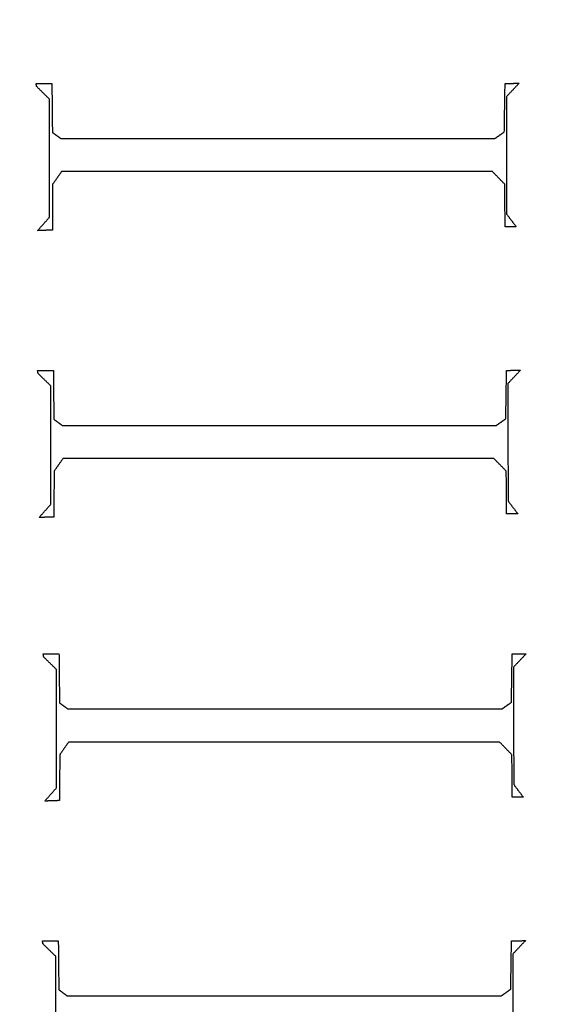
# Model space of a CAD drawing. Units: centimetres. Extents: x -228 to 222, y -222 to 228.
# Drawn here: x 19 to 28, y -13 to 3 of the extents above; entities that cross this region are included whole.
import ezdxf

# ---------------------------------------------------------------- set-up
doc = ezdxf.new("R2010")
doc.units = ezdxf.units.CM
for name, color, linetype, true_color in [('Gumy', 7, 'Continuous', 0xbf0000), ('Mata', 7, 'Continuous', 0x000000), ('Pudlo', 254, 'Continuous', 0xbebebe), ('Warstwa 01', 7, 'Continuous', 0xc80000), ('WYMIARY', 7, 'Continuous', 0x000000), ('WYMIARY STREFY', 6, 'Continuous', 0xff00ff)]:
    doc.layers.add(name, color=color, linetype=linetype, true_color=true_color)
doc.styles.add('Arial Normalny', font='arial.ttf')
doc.dimstyles.new('TRAMPOL', dxfattribs={"dimscale": 1.1, "dimtxt": 7, "dimasz": 10, "dimexe": 5, "dimexo": 5, "dimgap": 1.1, "dimtad": 1, "dimtoh": 1, "dimdec": 0, "dimzin": 1, "dimdsep": 46, "dimtxsty": 'Arial Normalny', "dimcen": 5, "dimazin": 1, "dimtfac": 1, "dimtdec": 4, "dimtix": 1, "dimtofl": 0, "dimtmove": 1, "dimatfit": 3, "dimfxl": 10, "dimtolj": 1, "dimtzin": 1, "dimarcsym": 0})

# ---------------------------------------------------------------- blocks, each defined once
blk = doc.blocks.new('*D1')
at = {"layer": 'Defpoints', "color": 0, "transparency": 16777216}
for p in [(-48.365, 26.677), (41.528, -20.63)]:
    blk.add_point(p, dxfattribs=at)
at = {"layer": 'WYMIARY', "color": 0, "lineweight": -2, "transparency": 16777216}
for p, q in [((-114.019, 47.255), (-87.468, 47.255)), ((-87.468, 47.255), (-58.099, 31.799))]:
    blk.add_line(p, q, dxfattribs=at)
at = {"layer": 'WYMIARY', "color": 0, "transparency": 16777216}
for p, q in [((-3.418, -2.477), (-3.418, 8.523)), ((-8.918, 3.023), (2.082, 3.023))]:
    blk.add_line(p, q, dxfattribs=at)
blk.add_solid([(-58.953, 30.177), (-57.245, 33.422), (-48.365, 26.677)], dxfattribs=at)
at = {"layer": 'WYMIARY', "color": 0, "transparency": 16777216, "insert": (-101.349, 52.609), "char_height": 7.7, "attachment_point": 5, "style": 'Arial Normalny'}
blk.add_mtext('\\A1;Ø100', dxfattribs=at)
blk = doc.blocks.new('*D2')
at = {"layer": 'Defpoints', "color": 0, "transparency": 16777216}
for p in [(158.358, 159.399), (-165.195, -153.352)]:
    blk.add_point(p, dxfattribs=at)
at = {"layer": 'WYMIARY STREFY', "color": 0, "lineweight": -2, "transparency": 16777216}
for p, q in [((184.603, 184.767), (166.267, 167.044)), ((211.154, 184.767), (184.603, 184.767))]:
    blk.add_line(p, q, dxfattribs=at)
at = {"layer": 'WYMIARY STREFY', "color": 0, "transparency": 16777216}
for p, q in [((-3.418, -2.477), (-3.418, 8.523)), ((-8.918, 3.023), (2.082, 3.023))]:
    blk.add_line(p, q, dxfattribs=at)
blk.add_solid([(164.993, 168.362), (167.542, 165.725), (158.358, 159.399)], dxfattribs=at)
at = {"layer": 'WYMIARY STREFY', "color": 0, "transparency": 16777216, "insert": (198.483, 190.121), "char_height": 7.7, "attachment_point": 5, "style": 'Arial Normalny'}
blk.add_mtext('\\A1;%%c450', dxfattribs=at)
blk = doc.blocks.new('*D3')
at = {"layer": 'Defpoints', "color": 0, "transparency": 16777216}
for p in [(49.759, 55.832), (-56.596, -49.786)]:
    blk.add_point(p, dxfattribs=at)
at = {"layer": 'WYMIARY', "color": 0, "lineweight": -2, "transparency": 16777216}
for p, q in [((71.392, 77.314), (57.565, 63.583)), ((97.942, 77.314), (71.392, 77.314))]:
    blk.add_line(p, q, dxfattribs=at)
at = {"layer": 'WYMIARY', "color": 0, "transparency": 16777216}
for p, q in [((-3.418, -2.477), (-3.418, 8.523)), ((-8.918, 3.023), (2.082, 3.023))]:
    blk.add_line(p, q, dxfattribs=at)
blk.add_solid([(56.273, 64.884), (58.856, 62.282), (49.759, 55.832)], dxfattribs=at)
at = {"layer": 'WYMIARY', "color": 0, "transparency": 16777216, "insert": (85.272, 82.668), "char_height": 7.7, "attachment_point": 5, "style": 'Arial Normalny'}
blk.add_mtext('\\A1;%%c150', dxfattribs=at)

msp = doc.modelspace()

# ---------------------------------------------------------------- linework, layer by layer
at = {"layer": 'Gumy', "extrusion": (1.11576e-18, 8.88131e-18, -1)}
msp.add_arc((3.418, 3.023, 6.931), 50.288, 180, 270.0356, dxfattribs=at)
at = {"layer": 'Gumy'}
for centre, radius, start, end in [((-3.418, 3.023, -6.931), 75.447, 269.97629, 0), ((-3.418, 3.023, -6.68), 75.196, 270.1678, 359.80841), ((-3.418, 3.023, -6.429), 74.944, 270.3606, 359.61553)]:
    msp.add_arc(centre, radius, start, end, dxfattribs=at)
at = {"layer": 'Gumy', "extrusion": (0, 0, -1)}
for centre, radius, start, end in [((3.418, 3.023, 6.68), 50.539, 180.2851, 269.7503), ((3.418, 3.023, 6.429), 50.791, 180.5673, 269.4679)]:
    msp.add_arc(centre, radius, start, end, dxfattribs=at)
at = {"layer": 'Gumy'}
for points, weights, knots in [([(-3.449, -72.424, -11.457), (-3.434, -72.424, -11.457), (-3.418, -72.424, -11.457), (72.029, -72.424, -11.457), (72.029, 3.023, -11.457)], [0.999828635732, 0.999914292786, 1, 0.707106781187, 1], [353.459142, 353.459142, 353.459142, 353.493622, 353.493622, 471.32483, 471.32483, 471.32483]), ([(-3.449, -72.424, -8.943), (-3.434, -72.424, -8.943), (-3.418, -72.424, -8.943), (72.029, -72.424, -8.943), (72.029, 3.023, -8.943)], [0.999828635732, 0.999914292786, 1, 0.707106781187, 1], [353.459142, 353.459142, 353.459142, 353.493622, 353.493622, 471.32483, 471.32483, 471.32483]), ([(46.869, 3.023, -11.457), (46.869, -47.265, -11.457), (-3.418, -47.265, -11.457), (-3.434, -47.265, -11.457), (-3.449, -47.265, -11.457)], [1, 0.707106781187, 1, 0.999871418127, 0.999742949151], [471.32483, 471.32483, 471.32483, 549.862743, 549.862743, 549.897222, 549.897222, 549.897222]), ([(46.869, 3.023, -8.943), (46.869, -47.265, -8.943), (-3.418, -47.265, -8.943), (-3.434, -47.265, -8.943), (-3.449, -47.265, -8.943)], [1, 0.707106781187, 1, 0.999871418127, 0.999742949151], [471.32483, 471.32483, 471.32483, 549.862743, 549.862743, 549.897222, 549.897222, 549.897222])]:
    msp.add_rational_spline(points, weights, degree=2, knots=knots, dxfattribs=at)
at = {"layer": 'Mata'}
for points in [[(19.655, 1.516, -14.259), (19.779, 1.516, -14.259), (19.903, 1.516, -14.259)], [(19.663, 1.468, -14.259), (19.659, 1.492, -14.259), (19.655, 1.516, -14.259)], [(19.655, 1.516, -13.253), (19.779, 1.516, -13.253), (19.903, 1.516, -13.253)], [(19.663, 1.468, -13.253), (19.659, 1.492, -13.253), (19.655, 1.516, -13.253)], [(19.655, 1.516, -14.259), (19.655, 1.516, -13.756), (19.655, 1.516, -13.253)], [(19.659, 1.492, -14.259), (19.659, 1.492, -13.756), (19.659, 1.492, -13.253)], [(19.863, 1.271, -14.259), (19.763, 1.369, -14.259), (19.663, 1.468, -14.259)], [(19.863, 1.271, -13.253), (19.763, 1.369, -13.253), (19.663, 1.468, -13.253)], [(19.663, 1.468, -14.259), (19.663, 1.468, -13.756), (19.663, 1.468, -13.253)], [(19.779, 1.516, -14.259), (19.779, 1.516, -13.756), (19.779, 1.516, -13.253)], [(19.903, 1.516, -14.259), (19.907, 1.131, -14.259), (19.911, 0.746, -14.259)], [(19.903, 1.516, -13.253), (19.907, 1.131, -13.253), (19.911, 0.746, -13.253)], [(19.903, 1.516, -14.259), (19.903, 1.516, -13.756), (19.903, 1.516, -13.253)], [(27.027, 0.754, -14.259), (27.033, 1.135, -14.259), (27.039, 1.516, -14.259)], [(27.027, 0.754, -13.253), (27.033, 1.135, -13.253), (27.039, 1.516, -13.253)], [(27.039, 1.516, -14.259), (27.149, 1.518, -14.259), (27.259, 1.52, -14.259)], [(27.039, 1.516, -13.253), (27.149, 1.518, -13.253), (27.259, 1.52, -13.253)], [(27.039, 1.516, -14.259), (27.039, 1.516, -13.756), (27.039, 1.516, -13.253)], [(27.259, 1.52, -14.259), (27.159, 1.413, -14.259), (27.059, 1.307, -14.259)], [(27.259, 1.52, -13.253), (27.159, 1.413, -13.253), (27.059, 1.307, -13.253)], [(27.149, 1.518, -14.259), (27.149, 1.518, -13.756), (27.149, 1.518, -13.253)], [(27.159, 1.413, -14.259), (27.159, 1.413, -13.756), (27.159, 1.413, -13.253)], [(27.259, 1.52, -14.259), (27.259, 1.52, -13.756), (27.259, 1.52, -13.253)], [(19.763, 1.369, -14.259), (19.763, 1.369, -13.756), (19.763, 1.369, -13.253)], [(19.863, -0.592, -14.259), (19.863, 0.34, -14.259), (19.863, 1.271, -14.259)], [(19.863, -0.592, -13.253), (19.863, 0.34, -13.253), (19.863, 1.271, -13.253)], [(19.863, 1.271, -14.259), (19.863, 1.271, -13.756), (19.863, 1.271, -13.253)], [(27.059, 1.307, -14.259), (27.061, 0.384, -14.259), (27.063, -0.54, -14.259)], [(27.059, 1.307, -13.253), (27.061, 0.384, -13.253), (27.063, -0.54, -13.253)], [(27.059, 1.307, -14.259), (27.059, 1.307, -13.756), (27.059, 1.307, -13.253)], [(19.907, 1.131, -14.259), (19.907, 1.131, -13.756), (19.907, 1.131, -13.253)], [(27.033, 1.135, -14.259), (27.033, 1.135, -13.756), (27.033, 1.135, -13.253)], [(19.911, 0.746, -14.259), (19.977, 0.698, -14.259), (20.043, 0.65, -14.259)], [(19.911, 0.746, -13.253), (19.977, 0.698, -13.253), (20.043, 0.65, -13.253)], [(19.911, 0.746, -14.259), (19.911, 0.746, -13.756), (19.911, 0.746, -13.253)], [(19.977, 0.698, -14.259), (19.977, 0.698, -13.756), (19.977, 0.698, -13.253)], [(20.043, 0.65, -14.259), (23.461, 0.65, -14.259), (26.879, 0.65, -14.259)], [(20.043, 0.65, -13.253), (23.461, 0.65, -13.253), (26.879, 0.65, -13.253)], [(20.043, 0.65, -14.259), (20.043, 0.65, -13.756), (20.043, 0.65, -13.253)], [(23.461, 0.65, -14.259), (23.461, 0.65, -13.756), (23.461, 0.65, -13.253)], [(26.879, 0.65, -14.259), (26.953, 0.702, -14.259), (27.027, 0.754, -14.259)], [(26.879, 0.65, -13.253), (26.953, 0.702, -13.253), (27.027, 0.754, -13.253)], [(26.879, 0.65, -14.259), (26.879, 0.65, -13.756), (26.879, 0.65, -13.253)], [(26.953, 0.702, -14.259), (26.953, 0.702, -13.756), (26.953, 0.702, -13.253)], [(27.027, 0.754, -14.259), (27.027, 0.754, -13.756), (27.027, 0.754, -13.253)], [(19.863, 0.34, -14.259), (19.863, 0.34, -13.756), (19.863, 0.34, -13.253)], [(27.061, 0.384, -14.259), (27.061, 0.384, -13.756), (27.061, 0.384, -13.253)], [(20.055, 0.129, -14.259), (19.985, 0.029, -14.259), (19.915, -0.071, -14.259)], [(20.055, 0.129, -13.253), (19.985, 0.029, -13.253), (19.915, -0.071, -13.253)], [(19.985, 0.029, -14.259), (19.985, 0.029, -13.756), (19.985, 0.029, -13.253)], [(26.839, 0.129, -14.259), (23.447, 0.129, -14.259), (20.055, 0.129, -14.259)], [(26.839, 0.129, -13.253), (23.447, 0.129, -13.253), (20.055, 0.129, -13.253)], [(20.055, 0.129, -14.259), (20.055, 0.129, -13.756), (20.055, 0.129, -13.253)], [(23.447, 0.129, -14.259), (23.447, 0.129, -13.756), (23.447, 0.129, -13.253)], [(27.035, -0.071, -14.259), (26.937, 0.029, -14.259), (26.839, 0.129, -14.259)], [(27.035, -0.071, -13.253), (26.937, 0.029, -13.253), (26.839, 0.129, -13.253)], [(26.839, 0.129, -14.259), (26.839, 0.129, -13.756), (26.839, 0.129, -13.253)], [(26.937, 0.029, -14.259), (26.937, 0.029, -13.756), (26.937, 0.029, -13.253)], [(19.915, -0.071, -14.259), (19.913, -0.432, -14.259), (19.911, -0.792, -14.259)], [(19.915, -0.071, -13.253), (19.913, -0.432, -13.253), (19.911, -0.792, -13.253)], [(19.915, -0.071, -14.259), (19.915, -0.071, -13.756), (19.915, -0.071, -13.253)], [(27.039, -0.74, -14.259), (27.037, -0.406, -14.259), (27.035, -0.071, -14.259)], [(27.039, -0.74, -13.253), (27.037, -0.406, -13.253), (27.035, -0.071, -13.253)], [(27.035, -0.071, -14.259), (27.035, -0.071, -13.756), (27.035, -0.071, -13.253)], [(19.913, -0.432, -14.259), (19.913, -0.432, -13.756), (19.913, -0.432, -13.253)], [(27.037, -0.406, -14.259), (27.037, -0.406, -13.756), (27.037, -0.406, -13.253)], [(19.679, -0.8, -14.259), (19.771, -0.696, -14.259), (19.863, -0.592, -14.259)], [(19.679, -0.8, -13.253), (19.771, -0.696, -13.253), (19.863, -0.592, -13.253)], [(19.863, -0.592, -14.259), (19.863, -0.592, -13.756), (19.863, -0.592, -13.253)], [(27.063, -0.54, -14.259), (27.139, -0.64, -14.259), (27.215, -0.74, -14.259)], [(27.063, -0.54, -13.253), (27.139, -0.64, -13.253), (27.215, -0.74, -13.253)], [(27.063, -0.54, -14.259), (27.063, -0.54, -13.756), (27.063, -0.54, -13.253)], [(19.771, -0.696, -14.259), (19.771, -0.696, -13.756), (19.771, -0.696, -13.253)], [(27.215, -0.74, -14.259), (27.127, -0.74, -14.259), (27.039, -0.74, -14.259)], [(27.215, -0.74, -13.253), (27.127, -0.74, -13.253), (27.039, -0.74, -13.253)], [(27.039, -0.74, -14.259), (27.039, -0.74, -13.756), (27.039, -0.74, -13.253)], [(27.127, -0.74, -14.259), (27.127, -0.74, -13.756), (27.127, -0.74, -13.253)], [(27.139, -0.64, -14.259), (27.139, -0.64, -13.756), (27.139, -0.64, -13.253)], [(27.215, -0.74, -14.259), (27.215, -0.74, -13.756), (27.215, -0.74, -13.253)], [(19.911, -0.792, -14.259), (19.795, -0.796, -14.259), (19.679, -0.8, -14.259)], [(19.911, -0.792, -13.253), (19.795, -0.796, -13.253), (19.679, -0.8, -13.253)], [(19.679, -0.8, -14.259), (19.679, -0.8, -13.756), (19.679, -0.8, -13.253)], [(19.795, -0.796, -14.259), (19.795, -0.796, -13.756), (19.795, -0.796, -13.253)], [(19.911, -0.792, -14.259), (19.911, -0.792, -13.756), (19.911, -0.792, -13.253)], [(19.678, -3.001, -14.259), (19.802, -3.001, -14.259), (19.926, -3.001, -14.259)], [(19.686, -3.049, -14.259), (19.682, -3.025, -14.259), (19.678, -3.001, -14.259)], [(19.678, -3.001, -13.253), (19.802, -3.001, -13.253), (19.926, -3.001, -13.253)], [(19.686, -3.049, -13.253), (19.682, -3.025, -13.253), (19.678, -3.001, -13.253)], [(19.678, -3.001, -14.259), (19.678, -3.001, -13.756), (19.678, -3.001, -13.253)], [(19.682, -3.025, -14.259), (19.682, -3.025, -13.756), (19.682, -3.025, -13.253)], [(19.886, -3.245, -14.259), (19.786, -3.147, -14.259), (19.686, -3.049, -14.259)], [(19.886, -3.245, -13.253), (19.786, -3.147, -13.253), (19.686, -3.049, -13.253)], [(19.686, -3.049, -14.259), (19.686, -3.049, -13.756), (19.686, -3.049, -13.253)], [(19.802, -3.001, -14.259), (19.802, -3.001, -13.756), (19.802, -3.001, -13.253)], [(19.926, -3.001, -14.259), (19.93, -3.385, -14.259), (19.934, -3.77, -14.259)], [(19.926, -3.001, -13.253), (19.93, -3.385, -13.253), (19.934, -3.77, -13.253)], [(19.926, -3.001, -14.259), (19.926, -3.001, -13.756), (19.926, -3.001, -13.253)], [(27.05, -3.762, -14.259), (27.056, -3.381, -14.259), (27.062, -3.001, -14.259)], [(27.05, -3.762, -13.253), (27.056, -3.381, -13.253), (27.062, -3.001, -13.253)], [(27.062, -3.001, -14.259), (27.172, -2.998, -14.259), (27.282, -2.996, -14.259)], [(27.062, -3.001, -13.253), (27.172, -2.998, -13.253), (27.282, -2.996, -13.253)], [(27.062, -3.001, -14.259), (27.062, -3.001, -13.756), (27.062, -3.001, -13.253)], [(27.282, -2.996, -14.259), (27.182, -3.103, -14.259), (27.082, -3.209, -14.259)], [(27.282, -2.996, -13.253), (27.182, -3.103, -13.253), (27.082, -3.209, -13.253)], [(27.172, -2.998, -14.259), (27.172, -2.998, -13.756), (27.172, -2.998, -13.253)], [(27.282, -2.996, -14.259), (27.282, -2.996, -13.756), (27.282, -2.996, -13.253)], [(19.786, -3.147, -14.259), (19.786, -3.147, -13.756), (19.786, -3.147, -13.253)], [(19.886, -5.108, -14.259), (19.886, -4.177, -14.259), (19.886, -3.245, -14.259)], [(19.886, -5.108, -13.253), (19.886, -4.177, -13.253), (19.886, -3.245, -13.253)], [(19.886, -3.245, -14.259), (19.886, -3.245, -13.756), (19.886, -3.245, -13.253)], [(27.082, -3.209, -14.259), (27.084, -4.132, -14.259), (27.086, -5.056, -14.259)], [(27.082, -3.209, -13.253), (27.084, -4.132, -13.253), (27.086, -5.056, -13.253)], [(27.082, -3.209, -14.259), (27.082, -3.209, -13.756), (27.082, -3.209, -13.253)], [(27.182, -3.103, -14.259), (27.182, -3.103, -13.756), (27.182, -3.103, -13.253)], [(19.93, -3.385, -14.259), (19.93, -3.385, -13.756), (19.93, -3.385, -13.253)], [(27.056, -3.381, -14.259), (27.056, -3.381, -13.756), (27.056, -3.381, -13.253)], [(19.934, -3.77, -14.259), (20, -3.818, -14.259), (20.066, -3.866, -14.259)], [(19.934, -3.77, -13.253), (20, -3.818, -13.253), (20.066, -3.866, -13.253)], [(19.934, -3.77, -14.259), (19.934, -3.77, -13.756), (19.934, -3.77, -13.253)], [(20, -3.818, -14.259), (20, -3.818, -13.756), (20, -3.818, -13.253)], [(20.066, -3.866, -14.259), (23.484, -3.866, -14.259), (26.902, -3.866, -14.259)], [(20.066, -3.866, -13.253), (23.484, -3.866, -13.253), (26.902, -3.866, -13.253)], [(20.066, -3.866, -14.259), (20.066, -3.866, -13.756), (20.066, -3.866, -13.253)], [(23.484, -3.866, -14.259), (23.484, -3.866, -13.756), (23.484, -3.866, -13.253)], [(26.902, -3.866, -14.259), (26.976, -3.814, -14.259), (27.05, -3.762, -14.259)], [(26.902, -3.866, -13.253), (26.976, -3.814, -13.253), (27.05, -3.762, -13.253)], [(26.902, -3.866, -14.259), (26.902, -3.866, -13.756), (26.902, -3.866, -13.253)], [(26.976, -3.814, -14.259), (26.976, -3.814, -13.756), (26.976, -3.814, -13.253)], [(27.05, -3.762, -14.259), (27.05, -3.762, -13.756), (27.05, -3.762, -13.253)], [(19.886, -4.177, -14.259), (19.886, -4.177, -13.756), (19.886, -4.177, -13.253)], [(27.084, -4.132, -14.259), (27.084, -4.132, -13.756), (27.084, -4.132, -13.253)], [(20.078, -4.387, -14.259), (20.008, -4.487, -14.259), (19.938, -4.587, -14.259)], [(20.078, -4.387, -13.253), (20.008, -4.487, -13.253), (19.938, -4.587, -13.253)], [(20.008, -4.487, -14.259), (20.008, -4.487, -13.756), (20.008, -4.487, -13.253)], [(26.862, -4.387, -14.259), (23.47, -4.387, -14.259), (20.078, -4.387, -14.259)], [(26.862, -4.387, -13.253), (23.47, -4.387, -13.253), (20.078, -4.387, -13.253)], [(20.078, -4.387, -14.259), (20.078, -4.387, -13.756), (20.078, -4.387, -13.253)], [(23.47, -4.387, -14.259), (23.47, -4.387, -13.756), (23.47, -4.387, -13.253)], [(27.058, -4.587, -14.259), (26.96, -4.487, -14.259), (26.862, -4.387, -14.259)], [(27.058, -4.587, -13.253), (26.96, -4.487, -13.253), (26.862, -4.387, -13.253)], [(26.862, -4.387, -14.259), (26.862, -4.387, -13.756), (26.862, -4.387, -13.253)], [(26.96, -4.487, -14.259), (26.96, -4.487, -13.756), (26.96, -4.487, -13.253)], [(19.938, -4.587, -14.259), (19.936, -4.948, -14.259), (19.934, -5.308, -14.259)], [(19.938, -4.587, -13.253), (19.936, -4.948, -13.253), (19.934, -5.308, -13.253)], [(19.938, -4.587, -14.259), (19.938, -4.587, -13.756), (19.938, -4.587, -13.253)], [(27.062, -5.256, -14.259), (27.06, -4.922, -14.259), (27.058, -4.587, -14.259)], [(27.062, -5.256, -13.253), (27.06, -4.922, -13.253), (27.058, -4.587, -13.253)], [(27.058, -4.587, -14.259), (27.058, -4.587, -13.756), (27.058, -4.587, -13.253)], [(19.936, -4.948, -14.259), (19.936, -4.948, -13.756), (19.936, -4.948, -13.253)], [(27.06, -4.922, -14.259), (27.06, -4.922, -13.756), (27.06, -4.922, -13.253)], [(19.702, -5.316, -14.259), (19.794, -5.212, -14.259), (19.886, -5.108, -14.259)], [(19.702, -5.316, -13.253), (19.794, -5.212, -13.253), (19.886, -5.108, -13.253)], [(19.886, -5.108, -14.259), (19.886, -5.108, -13.756), (19.886, -5.108, -13.253)], [(27.086, -5.056, -14.259), (27.162, -5.156, -14.259), (27.238, -5.256, -14.259)], [(27.086, -5.056, -13.253), (27.162, -5.156, -13.253), (27.238, -5.256, -13.253)], [(27.086, -5.056, -14.259), (27.086, -5.056, -13.756), (27.086, -5.056, -13.253)], [(19.794, -5.212, -14.259), (19.794, -5.212, -13.756), (19.794, -5.212, -13.253)], [(27.238, -5.256, -14.259), (27.15, -5.256, -14.259), (27.062, -5.256, -14.259)], [(27.238, -5.256, -13.253), (27.15, -5.256, -13.253), (27.062, -5.256, -13.253)], [(27.062, -5.256, -14.259), (27.062, -5.256, -13.756), (27.062, -5.256, -13.253)], [(27.15, -5.256, -14.259), (27.15, -5.256, -13.756), (27.15, -5.256, -13.253)], [(27.162, -5.156, -14.259), (27.162, -5.156, -13.756), (27.162, -5.156, -13.253)], [(27.238, -5.256, -14.259), (27.238, -5.256, -13.756), (27.238, -5.256, -13.253)], [(19.934, -5.308, -14.259), (19.818, -5.312, -14.259), (19.702, -5.316, -14.259)], [(19.934, -5.308, -13.253), (19.818, -5.312, -13.253), (19.702, -5.316, -13.253)], [(19.702, -5.316, -14.259), (19.702, -5.316, -13.756), (19.702, -5.316, -13.253)], [(19.818, -5.312, -14.259), (19.818, -5.312, -13.756), (19.818, -5.312, -13.253)], [(19.934, -5.308, -14.259), (19.934, -5.308, -13.756), (19.934, -5.308, -13.253)], [(19.767, -7.464, -14.259), (19.891, -7.464, -14.259), (20.015, -7.464, -14.259)], [(19.775, -7.512, -14.259), (19.771, -7.488, -14.259), (19.767, -7.464, -14.259)], [(19.767, -7.464, -13.253), (19.891, -7.464, -13.253), (20.015, -7.464, -13.253)], [(19.775, -7.512, -13.253), (19.771, -7.488, -13.253), (19.767, -7.464, -13.253)], [(19.767, -7.464, -14.259), (19.767, -7.464, -13.756), (19.767, -7.464, -13.253)], [(19.771, -7.488, -14.259), (19.771, -7.488, -13.756), (19.771, -7.488, -13.253)], [(19.975, -7.708, -14.259), (19.875, -7.61, -14.259), (19.775, -7.512, -14.259)], [(19.975, -7.708, -13.253), (19.875, -7.61, -13.253), (19.775, -7.512, -13.253)], [(19.775, -7.512, -14.259), (19.775, -7.512, -13.756), (19.775, -7.512, -13.253)], [(19.891, -7.464, -14.259), (19.891, -7.464, -13.756), (19.891, -7.464, -13.253)], [(20.015, -7.464, -14.259), (20.019, -7.849, -14.259), (20.023, -8.233, -14.259)], [(20.015, -7.464, -13.253), (20.019, -7.849, -13.253), (20.023, -8.233, -13.253)], [(20.015, -7.464, -14.259), (20.015, -7.464, -13.756), (20.015, -7.464, -13.253)], [(27.139, -8.225, -14.259), (27.145, -7.845, -14.259), (27.151, -7.464, -14.259)], [(27.139, -8.225, -13.253), (27.145, -7.845, -13.253), (27.151, -7.464, -13.253)], [(27.151, -7.464, -14.259), (27.261, -7.462, -14.259), (27.372, -7.46, -14.259)], [(27.151, -7.464, -13.253), (27.261, -7.462, -13.253), (27.372, -7.46, -13.253)], [(27.151, -7.464, -14.259), (27.151, -7.464, -13.756), (27.151, -7.464, -13.253)], [(27.372, -7.46, -14.259), (27.271, -7.566, -14.259), (27.171, -7.672, -14.259)], [(27.372, -7.46, -13.253), (27.271, -7.566, -13.253), (27.171, -7.672, -13.253)], [(27.261, -7.462, -14.259), (27.261, -7.462, -13.756), (27.261, -7.462, -13.253)], [(27.271, -7.566, -14.259), (27.271, -7.566, -13.756), (27.271, -7.566, -13.253)], [(27.372, -7.46, -14.259), (27.372, -7.46, -13.756), (27.372, -7.46, -13.253)], [(19.875, -7.61, -14.259), (19.875, -7.61, -13.756), (19.875, -7.61, -13.253)], [(19.975, -9.572, -14.259), (19.975, -8.64, -14.259), (19.975, -7.708, -14.259)], [(19.975, -9.572, -13.253), (19.975, -8.64, -13.253), (19.975, -7.708, -13.253)], [(19.975, -7.708, -14.259), (19.975, -7.708, -13.756), (19.975, -7.708, -13.253)], [(27.171, -7.672, -14.259), (27.173, -8.596, -14.259), (27.175, -9.519, -14.259)], [(27.171, -7.672, -13.253), (27.173, -8.596, -13.253), (27.175, -9.519, -13.253)], [(27.171, -7.672, -14.259), (27.171, -7.672, -13.756), (27.171, -7.672, -13.253)], [(20.019, -7.849, -14.259), (20.019, -7.849, -13.756), (20.019, -7.849, -13.253)], [(27.145, -7.845, -14.259), (27.145, -7.845, -13.756), (27.145, -7.845, -13.253)], [(20.023, -8.233, -14.259), (20.089, -8.281, -14.259), (20.155, -8.329, -14.259)], [(20.023, -8.233, -13.253), (20.089, -8.281, -13.253), (20.155, -8.329, -13.253)], [(20.023, -8.233, -14.259), (20.023, -8.233, -13.756), (20.023, -8.233, -13.253)], [(20.089, -8.281, -14.259), (20.089, -8.281, -13.756), (20.089, -8.281, -13.253)], [(20.155, -8.329, -14.259), (23.573, -8.329, -14.259), (26.991, -8.329, -14.259)], [(20.155, -8.329, -13.253), (23.573, -8.329, -13.253), (26.991, -8.329, -13.253)], [(20.155, -8.329, -14.259), (20.155, -8.329, -13.756), (20.155, -8.329, -13.253)], [(23.573, -8.329, -14.259), (23.573, -8.329, -13.756), (23.573, -8.329, -13.253)], [(26.991, -8.329, -14.259), (27.065, -8.277, -14.259), (27.139, -8.225, -14.259)], [(26.991, -8.329, -13.253), (27.065, -8.277, -13.253), (27.139, -8.225, -13.253)], [(26.991, -8.329, -14.259), (26.991, -8.329, -13.756), (26.991, -8.329, -13.253)], [(27.065, -8.277, -14.259), (27.065, -8.277, -13.756), (27.065, -8.277, -13.253)], [(27.139, -8.225, -14.259), (27.139, -8.225, -13.756), (27.139, -8.225, -13.253)], [(19.975, -8.64, -14.259), (19.975, -8.64, -13.756), (19.975, -8.64, -13.253)], [(27.173, -8.596, -14.259), (27.173, -8.596, -13.756), (27.173, -8.596, -13.253)], [(20.167, -8.85, -14.259), (20.097, -8.95, -14.259), (20.027, -9.051, -14.259)], [(20.167, -8.85, -13.253), (20.097, -8.95, -13.253), (20.027, -9.051, -13.253)], [(20.097, -8.95, -14.259), (20.097, -8.95, -13.756), (20.097, -8.95, -13.253)], [(26.951, -8.85, -14.259), (23.559, -8.85, -14.259), (20.167, -8.85, -14.259)], [(26.951, -8.85, -13.253), (23.559, -8.85, -13.253), (20.167, -8.85, -13.253)], [(20.167, -8.85, -14.259), (20.167, -8.85, -13.756), (20.167, -8.85, -13.253)], [(23.559, -8.85, -14.259), (23.559, -8.85, -13.756), (23.559, -8.85, -13.253)], [(27.147, -9.051, -14.259), (27.049, -8.95, -14.259), (26.951, -8.85, -14.259)], [(27.147, -9.051, -13.253), (27.049, -8.95, -13.253), (26.951, -8.85, -13.253)], [(26.951, -8.85, -14.259), (26.951, -8.85, -13.756), (26.951, -8.85, -13.253)], [(27.049, -8.95, -14.259), (27.049, -8.95, -13.756), (27.049, -8.95, -13.253)], [(20.027, -9.051, -14.259), (20.025, -9.411, -14.259), (20.023, -9.772, -14.259)], [(20.027, -9.051, -13.253), (20.025, -9.411, -13.253), (20.023, -9.772, -13.253)], [(20.027, -9.051, -14.259), (20.027, -9.051, -13.756), (20.027, -9.051, -13.253)], [(27.151, -9.72, -14.259), (27.149, -9.385, -14.259), (27.147, -9.051, -14.259)], [(27.151, -9.72, -13.253), (27.149, -9.385, -13.253), (27.147, -9.051, -13.253)], [(27.147, -9.051, -14.259), (27.147, -9.051, -13.756), (27.147, -9.051, -13.253)], [(20.025, -9.411, -14.259), (20.025, -9.411, -13.756), (20.025, -9.411, -13.253)], [(27.149, -9.385, -14.259), (27.149, -9.385, -13.756), (27.149, -9.385, -13.253)], [(19.791, -9.78, -14.259), (19.883, -9.676, -14.259), (19.975, -9.572, -14.259)], [(19.791, -9.78, -13.253), (19.883, -9.676, -13.253), (19.975, -9.572, -13.253)], [(19.975, -9.572, -14.259), (19.975, -9.572, -13.756), (19.975, -9.572, -13.253)], [(27.175, -9.519, -14.259), (27.251, -9.62, -14.259), (27.328, -9.72, -14.259)], [(27.175, -9.519, -13.253), (27.251, -9.62, -13.253), (27.328, -9.72, -13.253)], [(27.175, -9.519, -14.259), (27.175, -9.519, -13.756), (27.175, -9.519, -13.253)], [(19.883, -9.676, -14.259), (19.883, -9.676, -13.756), (19.883, -9.676, -13.253)], [(27.328, -9.72, -14.259), (27.239, -9.72, -14.259), (27.151, -9.72, -14.259)], [(27.328, -9.72, -13.253), (27.239, -9.72, -13.253), (27.151, -9.72, -13.253)], [(27.151, -9.72, -14.259), (27.151, -9.72, -13.756), (27.151, -9.72, -13.253)], [(27.239, -9.72, -14.259), (27.239, -9.72, -13.756), (27.239, -9.72, -13.253)], [(27.251, -9.62, -14.259), (27.251, -9.62, -13.756), (27.251, -9.62, -13.253)], [(27.328, -9.72, -14.259), (27.328, -9.72, -13.756), (27.328, -9.72, -13.253)], [(20.023, -9.772, -14.259), (19.907, -9.776, -14.259), (19.791, -9.78, -14.259)], [(20.023, -9.772, -13.253), (19.907, -9.776, -13.253), (19.791, -9.78, -13.253)], [(19.791, -9.78, -14.259), (19.791, -9.78, -13.756), (19.791, -9.78, -13.253)], [(19.907, -9.776, -14.259), (19.907, -9.776, -13.756), (19.907, -9.776, -13.253)], [(20.023, -9.772, -14.259), (20.023, -9.772, -13.756), (20.023, -9.772, -13.253)], [(19.755, -11.98, -14.259), (19.879, -11.98, -14.259), (20.004, -11.98, -14.259)], [(19.763, -12.028, -14.259), (19.759, -12.004, -14.259), (19.755, -11.98, -14.259)], [(19.755, -11.98, -13.253), (19.879, -11.98, -13.253), (20.004, -11.98, -13.253)], [(19.763, -12.028, -13.253), (19.759, -12.004, -13.253), (19.755, -11.98, -13.253)], [(19.755, -11.98, -14.259), (19.755, -11.98, -13.756), (19.755, -11.98, -13.253)], [(19.759, -12.004, -14.259), (19.759, -12.004, -13.756), (19.759, -12.004, -13.253)], [(19.964, -12.224, -14.259), (19.863, -12.126, -14.259), (19.763, -12.028, -14.259)], [(19.964, -12.224, -13.253), (19.863, -12.126, -13.253), (19.763, -12.028, -13.253)], [(19.763, -12.028, -14.259), (19.763, -12.028, -13.756), (19.763, -12.028, -13.253)], [(19.879, -11.98, -14.259), (19.879, -11.98, -13.756), (19.879, -11.98, -13.253)], [(20.004, -11.98, -14.259), (20.008, -12.365, -14.259), (20.012, -12.749, -14.259)], [(20.004, -11.98, -13.253), (20.008, -12.365, -13.253), (20.012, -12.749, -13.253)], [(20.004, -11.98, -14.259), (20.004, -11.98, -13.756), (20.004, -11.98, -13.253)], [(27.128, -12.741, -14.259), (27.134, -12.361, -14.259), (27.14, -11.98, -14.259)], [(27.128, -12.741, -13.253), (27.134, -12.361, -13.253), (27.14, -11.98, -13.253)], [(27.14, -11.98, -14.259), (27.25, -11.978, -14.259), (27.36, -11.976, -14.259)], [(27.14, -11.98, -13.253), (27.25, -11.978, -13.253), (27.36, -11.976, -13.253)], [(27.14, -11.98, -14.259), (27.14, -11.98, -13.756), (27.14, -11.98, -13.253)], [(27.36, -11.976, -14.259), (27.26, -12.082, -14.259), (27.16, -12.188, -14.259)], [(27.36, -11.976, -13.253), (27.26, -12.082, -13.253), (27.16, -12.188, -13.253)], [(27.25, -11.978, -14.259), (27.25, -11.978, -13.756), (27.25, -11.978, -13.253)], [(27.26, -12.082, -14.259), (27.26, -12.082, -13.756), (27.26, -12.082, -13.253)], [(27.36, -11.976, -14.259), (27.36, -11.976, -13.756), (27.36, -11.976, -13.253)], [(19.863, -12.126, -14.259), (19.863, -12.126, -13.756), (19.863, -12.126, -13.253)], [(19.964, -14.088, -14.259), (19.964, -13.156, -14.259), (19.964, -12.224, -14.259)], [(19.964, -14.088, -13.253), (19.964, -13.156, -13.253), (19.964, -12.224, -13.253)], [(19.964, -12.224, -14.259), (19.964, -12.224, -13.756), (19.964, -12.224, -13.253)], [(27.16, -12.188, -14.259), (27.162, -13.112, -14.259), (27.164, -14.036, -14.259)], [(27.16, -12.188, -13.253), (27.162, -13.112, -13.253), (27.164, -14.036, -13.253)], [(27.16, -12.188, -14.259), (27.16, -12.188, -13.756), (27.16, -12.188, -13.253)], [(20.008, -12.365, -14.259), (20.008, -12.365, -13.756), (20.008, -12.365, -13.253)], [(27.134, -12.361, -14.259), (27.134, -12.361, -13.756), (27.134, -12.361, -13.253)], [(20.012, -12.749, -14.259), (20.078, -12.797, -14.259), (20.144, -12.846, -14.259)], [(20.012, -12.749, -13.253), (20.078, -12.797, -13.253), (20.144, -12.846, -13.253)], [(20.012, -12.749, -14.259), (20.012, -12.749, -13.756), (20.012, -12.749, -13.253)], [(20.078, -12.797, -14.259), (20.078, -12.797, -13.756), (20.078, -12.797, -13.253)], [(20.144, -12.846, -14.259), (23.562, -12.846, -14.259), (26.98, -12.846, -14.259)], [(20.144, -12.846, -13.253), (23.562, -12.846, -13.253), (26.98, -12.846, -13.253)], [(20.144, -12.846, -14.259), (20.144, -12.846, -13.756), (20.144, -12.846, -13.253)], [(23.562, -12.846, -14.259), (23.562, -12.846, -13.756), (23.562, -12.846, -13.253)], [(26.98, -12.846, -14.259), (27.054, -12.793, -14.259), (27.128, -12.741, -14.259)], [(26.98, -12.846, -13.253), (27.054, -12.793, -13.253), (27.128, -12.741, -13.253)], [(26.98, -12.846, -14.259), (26.98, -12.846, -13.756), (26.98, -12.846, -13.253)], [(27.054, -12.793, -14.259), (27.054, -12.793, -13.756), (27.054, -12.793, -13.253)], [(27.128, -12.741, -14.259), (27.128, -12.741, -13.756), (27.128, -12.741, -13.253)]]:
    msp.add_open_spline(points, degree=2, dxfattribs=at)
at = {"layer": 'Pudlo'}
for points in [[(31.176, -63.562, -11.372), (-35.351, -98.153, -11.372), (-69.942, -31.625, -11.372), (-104.533, 34.902, -11.372), (-38.006, 69.493, -11.372), (28.522, 104.084, -11.372), (63.113, 37.557, -11.372), (97.703, -28.971, -11.372), (31.176, -63.562, -11.372)], [(31.176, -63.562, -46.574), (-35.351, -98.153, -46.574), (-69.942, -31.625, -46.574), (-104.533, 34.902, -46.574), (-38.006, 69.493, -46.574), (28.522, 104.084, -46.574), (63.113, 37.557, -46.574), (97.703, -28.971, -46.574), (31.176, -63.562, -46.574)], [(31.176, -63.562, -28.973), (-35.351, -98.153, -28.973), (-69.942, -31.625, -28.973), (-104.533, 34.902, -28.973), (-38.006, 69.493, -28.973), (28.522, 104.084, -28.973), (63.113, 37.557, -28.973), (97.703, -28.971, -28.973), (31.176, -63.562, -28.973)]]:
    msp.add_rational_spline(points, [1, 0.707106781187, 1, 0.707106781187, 1, 0.707106781187, 1, 0.707106781187, 1], degree=2, knots=[-468.424679, -468.424679, -468.424679, -351.318509, -351.318509, -234.212339, -234.212339, -117.10617, -117.10617, 0, 0, 0], dxfattribs=at)
at = {"layer": 'Warstwa 01'}
msp.add_circle((-2.712, 3.468, -6.719), 74.983, dxfattribs=at)
at = {"layer": 'WYMIARY STREFY'}
msp.add_circle((-3.418, 3.023), 225, dxfattribs=at)

# ---------------------------------------------------------------- dimensions: what is measured, and where the dimension line sits
at = {"layer": 'WYMIARY'}
dim = msp.add_diameter_dim_2p(p1=(-56.596, -49.786, -6.429), p2=(49.759, 55.832, -6.429), dimstyle='TRAMPOL', override={"dimscale": 1.1, "dimasz": 10, "dimtad": 1, "dimtih": 0, "dimtoh": 1, "dimlfac": 1, "dimtxsty": 'Arial Normalny', "dimsah": 0}, dxfattribs=at)
dim.commit()
dim.dimension.update_dxf_attribs({"geometry": '*D3', "text_midpoint": (71.392, 77.314, -6.429), "dimtype": 163})
dim = msp.add_diameter_dim_2p(p1=(41.528, -20.63, -6.429), p2=(-48.365, 26.677, -6.429), text='Ø100', dimstyle='TRAMPOL', override={"dimscale": 1.1, "dimasz": 10, "dimtad": 1, "dimtih": 0, "dimtoh": 1, "dimlfac": 1, "dimtxsty": 'Arial Normalny', "dimsah": 0}, dxfattribs=at)
dim.commit()
dim.dimension.update_dxf_attribs({"geometry": '*D1', "text_midpoint": (-87.468, 47.255, -6.429), "dimtype": 163})
at = {"layer": 'WYMIARY STREFY'}
dim = msp.add_diameter_dim_2p(p1=(-165.195, -153.352), p2=(158.358, 159.399), dimstyle='TRAMPOL', override={"dimscale": 1.1, "dimasz": 10, "dimtad": 1, "dimtih": 0, "dimtoh": 1, "dimlfac": 1, "dimtxsty": 'Arial Normalny', "dimsah": 0}, dxfattribs=at)
dim.commit()
dim.dimension.update_dxf_attribs({"geometry": '*D2', "text_midpoint": (184.603, 184.767), "dimtype": 163})

doc.saveas('drawing.dxf')
